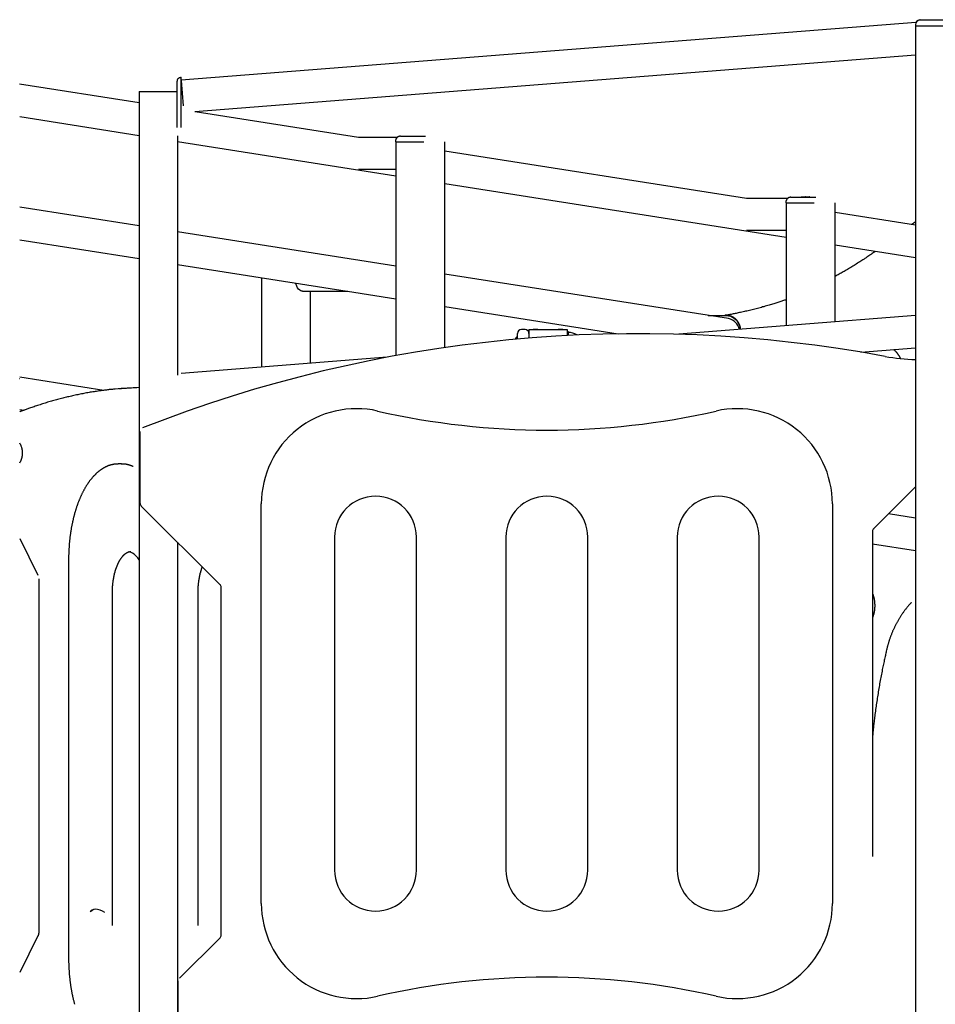
# Model space of a CAD drawing. Extents: x -2202 to 25410, y -5734 to -2533.
# Drawn here: x 11702 to 12664, y -4353 to -3318 of the extents above; entities that cross this region are included whole.
import ezdxf

# ---------------------------------------------------------------- set-up
doc = ezdxf.new("R2010")
doc.units = 0

msp = doc.modelspace()

# ---------------------------------------------------------------- linework, layer by layer
at = {"color": 7, "linetype": 'Continuous'}
for p, q in [((12643.6, -3321.4), (11871.5, -3382.1)), ((12647.8, -3318.7), (12648, -3318.7)), ((12648, -3318.6), (12648, -3318.7)), ((12648, -3318.7), (12678.3, -3318.7)), ((12648.2, -3318.4), (12648.5, -3318.4)), ((12648.2, -3318.4), (12648.2, -3318.4)), ((12648.2, -3318.6), (12648.2, -3318.7)), ((12648.5, -3318.4), (12649.3, -3318.4)), ((12649.3, -3318.4), (12649.7, -3318.4)), ((12649.5, -3318.6), (12649.5, -3318.7)), ((12643, -3323.7), (12643, -3324.5)), ((12643, -3324.7), (12643, -4534.7)), ((12643, -3324.7), (12647, -3324.7)), ((12647, -3324.7), (12679, -3324.7)), ((11885.9, -3414.8), (12643, -3355.2)), ((11867.5, -3392.9), (11867.5, -3382.9)), ((11871.5, -3392.9), (11871.5, -3378.9)), ((11871.5, -3382.3), (11873.6, -3408.8)), ((11827.6, -3405.9), (11701.7, -3386)), ((11827.6, -3393.8), (11827.6, -4383.8)), ((11827.6, -3393.8), (11831.6, -3393.8)), ((11831.6, -3393.8), (11863.6, -3393.8)), ((11863.6, -3393.8), (11867.5, -3393.8)), ((11867.5, -3431.6), (11867.5, -3392.9)), ((11871.5, -3431.6), (11871.5, -3392.9)), ((11702, -3420.2), (11827.6, -3440)), ((12058, -3442.1), (11886.2, -3415.1)), ((11867.6, -3440.4), (11867.6, -3692.1)), ((12098.6, -3442.1), (12058, -3442.1)), ((12096.8, -3445.8), (12096.8, -3446.6)), ((12102.1, -3440.8), (12128.3, -3440.8)), ((11867.6, -3446.3), (12097, -3482.4)), ((12097, -3446.8), (12097, -3671.4)), ((12097, -3446.8), (12099, -3446.8)), ((12099, -3446.8), (12126.7, -3446.8)), ((12148.7, -3663), (12148.7, -3446.8)), ((12465.5, -3506.3), (12148.7, -3456.4)), ((12058, -3475.5), (12097, -3475.5)), ((12148.7, -3490.5), (12507.1, -3546.9)), ((12508.7, -3506.3), (12465.5, -3506.3)), ((12512.2, -3505), (12538.4, -3505)), ((12522.8, -3504.9), (12522.8, -3505)), ((12523, -3504.6), (12527.2, -3504.6)), ((12527.2, -3504.6), (12527.6, -3504.6)), ((12527.3, -3504.9), (12527.3, -3505)), ((12527.6, -3504.6), (12529.5, -3504.6)), ((12527.9, -3504.9), (12527.9, -3505)), ((12529.5, -3504.6), (12529.9, -3504.6)), ((12529.6, -3504.9), (12529.6, -3505)), ((12529.9, -3504.6), (12530.1, -3504.6)), ((12530.1, -3504.6), (12531.2, -3504.6)), ((12530.2, -3504.9), (12530.2, -3505)), ((12531.2, -3504.6), (12531.3, -3504.6)), ((12531.3, -3504.6), (12531.5, -3504.6)), ((12531.5, -3504.6), (12531.9, -3504.6)), ((12531.5, -3505), (12531.5, -3504.9)), ((12531.9, -3504.6), (12532.2, -3504.6)), ((12531.9, -3504.9), (12531.9, -3505)), ((11827.6, -3535.2), (11702, -3515.4)), ((12506.9, -3510), (12506.9, -3510.7)), ((12507.1, -3511), (12507.1, -3640.1)), ((12507.1, -3511), (12509.1, -3511)), ((12509.1, -3511), (12536.8, -3511)), ((12558.8, -3636), (12558.8, -3511)), ((12643, -3534.2), (12558.8, -3520.9)), ((12097, -3577.6), (11867.6, -3541.5)), ((12465.5, -3539.7), (12507.1, -3539.7)), ((11702, -3549.6), (11827.6, -3569.3)), ((12558.8, -3555.1), (12643, -3568.3)), ((11867.6, -3575.6), (12046.1, -3603.7)), ((11955.9, -3589.5), (11955.9, -3683.5)), ((12446.6, -3632.6), (12148.7, -3585.8)), ((11999.1, -3603.8), (12046.6, -3603.8)), ((12007.6, -3679.4), (12007.6, -3603.8)), ((12046.4, -3603.8), (12097, -3611.7)), ((12148.7, -3619.9), (12330.6, -3648.5)), ((12643, -3629.4), (12394.3, -3649)), ((12425.1, -3629.3), (12444.6, -3629.3)), ((12224.5, -3652.1), (12224, -3652.1)), ((12225, -3654), (12225, -3648.1)), ((12233, -3644.1), (12229, -3644.1)), ((12237, -3645.9), (12236.5, -3646.2)), ((12237, -3644.1), (12237, -3653)), ((12237, -3644.1), (12241, -3644.1)), ((12241, -3644.1), (12273, -3644.1)), ((12273, -3644.1), (12277, -3644.1)), ((12277, -3644.1), (12277, -3650.3)), ((12278.3, -3646.6), (12277, -3645.9)), ((12278.4, -3650.3), (12278.4, -3646.7)), ((12278.5, -3647.1), (12278.4, -3647.2)), ((12278.5, -3650.3), (12278.5, -3647.1)), ((12585.7, -3667.7), (12643, -3663.2)), ((12088.1, -3673.1), (11871.5, -3690.1)), ((11790.2, -3708), (11702, -3694.1)), ((11702, -3728.2), (11706.3, -3728.9)), ((11828.6, -3826.7), (11828.6, -3751.1)), ((11805.4, -3785.3), (11805.3, -3785.3)), ((11808.9, -3785.3), (11805.4, -3785.3)), ((11808.7, -3785.3), (11808.9, -3785.3)), ((12643, -3809.5), (12599.1, -3853.4)), ((11955.8, -4247.2), (11955.8, -3827.2)), ((12555.8, -3827.2), (12555.8, -4247.2)), ((11912.4, -3912.2), (11829.7, -3829.5)), ((12643, -3842.2), (12614.8, -3837.8)), ((12598, -3856.2), (12598, -4197.9)), ((11702, -3863.7), (11721.1, -3902.1)), ((11867.6, -3867.4), (11867.6, -4383.8)), ((12032.8, -3862.2), (12032.8, -4212.2)), ((12118.8, -4212.2), (12118.8, -3862.2)), ((12212.8, -3862.2), (12212.8, -4212.2)), ((12298.8, -4212.2), (12298.8, -3862.2)), ((12392.8, -3862.2), (12392.8, -4212.2)), ((12478.8, -4212.2), (12478.8, -3862.2)), ((12598, -3869.2), (12643, -3876.3)), ((11753.4, -3885.3), (11753.4, -4305.3)), ((11721.9, -3905.9), (11721.9, -4277.6)), ((11799.4, -4270.3), (11799.4, -3920.3)), ((11889.4, -4270.3), (11889.4, -3920.3)), ((11913.6, -4280.3), (11913.6, -3915)), ((11776.1, -4255.7), (11777.1, -4254.8)), ((11777.5, -4254.5), (11777.1, -4254.8)), ((11721.1, -4281.4), (11702, -4319.8)), ((11869.7, -4325.8), (11912.4, -4283.2)), ((11868.6, -4434.1), (11868.6, -4328.6))]:
    msp.add_line(p, q, dxfattribs=at)
for points in [[(11867.5, -3382.9), (11867.6, -3382.7), (11867.6, -3382.4), (11867.6, -3382.2), (11867.7, -3382), (11867.7, -3381.8), (11867.8, -3381.6), (11867.8, -3381.4), (11867.9, -3381.2), (11868, -3381), (11868.1, -3380.9), (11868.2, -3380.7), (11868.3, -3380.5), (11868.4, -3380.4), (11868.5, -3380.3), (11868.6, -3380.1), (11868.7, -3380), (11868.9, -3379.9), (11869, -3379.8), (11869.1, -3379.7), (11869.2, -3379.6), (11869.3, -3379.5), (11869.5, -3379.5), (11869.6, -3379.4), (11869.7, -3379.3), (11869.8, -3379.3), (11869.9, -3379.2), (11870, -3379.2), (11870.1, -3379.1), (11870.2, -3379.1), (11870.3, -3379.1), (11870.4, -3379), (11870.5, -3379), (11870.6, -3379), (11870.7, -3379), (11870.8, -3379), (11870.8, -3379), (11870.9, -3378.9), (11871, -3378.9), (11871, -3378.9), (11871.1, -3378.9), (11871.1, -3378.9), (11871.2, -3378.9), (11871.2, -3378.9), (11871.2, -3378.9), (11871.3, -3378.9), (11871.3, -3378.9), (11871.3, -3378.9), (11871.4, -3378.9), (11871.4, -3378.9), (11871.4, -3378.9), (11871.4, -3378.9), (11871.4, -3378.9), (11871.4, -3378.9), (11871.5, -3378.9), (11871.5, -3378.9), (11871.5, -3378.9), (11871.5, -3378.9), (11871.5, -3378.9), (11871.5, -3378.9), (11871.5, -3378.9), (11871.5, -3378.9), (11871.5, -3378.9), (11871.5, -3378.9), (11871.5, -3378.9)], [(12102.1, -3440.8), (12102, -3440.8), (12101.8, -3440.8), (12101.7, -3440.9), (12101.5, -3440.9), (12101.3, -3440.9), (12101.2, -3440.9), (12101, -3440.9), (12100.9, -3441), (12100.7, -3441), (12100.6, -3441), (12100.4, -3441.1), (12100.3, -3441.1), (12100.1, -3441.2), (12100, -3441.2), (12099.8, -3441.3), (12099.7, -3441.4), (12099.6, -3441.4), (12099.4, -3441.5), (12099.3, -3441.6), (12099.2, -3441.7), (12099, -3441.8), (12098.9, -3441.8), (12098.8, -3441.9), (12098.7, -3442), (12098.6, -3442.1), (12098.4, -3442.2), (12098.3, -3442.3), (12098.2, -3442.4), (12098.1, -3442.5), (12098, -3442.6), (12097.9, -3442.8), (12097.8, -3442.9), (12097.8, -3443), (12097.7, -3443.1), (12097.6, -3443.2), (12097.5, -3443.4), (12097.4, -3443.5), (12097.4, -3443.6), (12097.3, -3443.7), (12097.2, -3443.9), (12097.2, -3444), (12097.1, -3444.1), (12097.1, -3444.2), (12097.1, -3444.4), (12097, -3444.5), (12097, -3444.6), (12097, -3444.7), (12096.9, -3444.9), (12096.9, -3445), (12096.9, -3445.1), (12096.9, -3445.2), (12096.9, -3445.3), (12096.9, -3445.5), (12096.8, -3445.6), (12096.8, -3445.7), (12096.8, -3445.8)], [(12512.2, -3505), (12512.1, -3505), (12511.9, -3505), (12511.8, -3505), (12511.6, -3505), (12511.4, -3505), (12511.3, -3505), (12511.1, -3505.1), (12511, -3505.1), (12510.8, -3505.1), (12510.7, -3505.2), (12510.5, -3505.2), (12510.4, -3505.3), (12510.2, -3505.3), (12510.1, -3505.4), (12509.9, -3505.5), (12509.8, -3505.5), (12509.7, -3505.6), (12509.5, -3505.7), (12509.4, -3505.7), (12509.3, -3505.8), (12509.1, -3505.9), (12509, -3506), (12508.9, -3506.1), (12508.8, -3506.2), (12508.7, -3506.3), (12508.5, -3506.4), (12508.4, -3506.5), (12508.3, -3506.6), (12508.2, -3506.7), (12508.1, -3506.8), (12508, -3506.9), (12507.9, -3507), (12507.9, -3507.1), (12507.8, -3507.2), (12507.7, -3507.4), (12507.6, -3507.5), (12507.5, -3507.6), (12507.5, -3507.7), (12507.4, -3507.9), (12507.3, -3508), (12507.3, -3508.1), (12507.2, -3508.3), (12507.2, -3508.4), (12507.2, -3508.5), (12507.1, -3508.6), (12507.1, -3508.8), (12507, -3508.9), (12507, -3509), (12507, -3509.1), (12507, -3509.2), (12507, -3509.4), (12507, -3509.5), (12506.9, -3509.6), (12506.9, -3509.7), (12506.9, -3509.8), (12506.9, -3510)], [(12523, -3504.6), (12523, -3504.6), (12523, -3504.6), (12523, -3504.6), (12523, -3504.6), (12523, -3504.6), (12523, -3504.6), (12523, -3504.6), (12523, -3504.6), (12523, -3504.6), (12523, -3504.6), (12523, -3504.6), (12523, -3504.6), (12523, -3504.6), (12523, -3504.6), (12522.9, -3504.6), (12522.9, -3504.6), (12522.9, -3504.6), (12522.9, -3504.6), (12522.9, -3504.6), (12522.9, -3504.6), (12522.9, -3504.7), (12522.9, -3504.7), (12522.9, -3504.7), (12522.9, -3504.7), (12522.9, -3504.7), (12522.8, -3504.7), (12522.8, -3504.7), (12522.8, -3504.7), (12522.8, -3504.7), (12522.8, -3504.7), (12522.8, -3504.7), (12522.8, -3504.7), (12522.8, -3504.7), (12522.8, -3504.7), (12522.8, -3504.7), (12522.8, -3504.8), (12522.8, -3504.8), (12522.8, -3504.8), (12522.8, -3504.8), (12522.8, -3504.8), (12522.8, -3504.8), (12522.8, -3504.8), (12522.8, -3504.8), (12522.8, -3504.8), (12522.8, -3504.8), (12522.8, -3504.8), (12522.8, -3504.9), (12522.8, -3504.9)], [(12643, -3531), (12642.8, -3531.2), (12642.5, -3531.3), (12642.3, -3531.5), (12642, -3531.7), (12641.8, -3531.8), (12641.5, -3532), (12641.3, -3532.2), (12641, -3532.3), (12640.8, -3532.5), (12640.5, -3532.6), (12640.3, -3532.8), (12640.1, -3533), (12639.9, -3533.1), (12639.6, -3533.3), (12639.4, -3533.4), (12639.2, -3533.6)], [(12601.1, -3561.7), (12600.2, -3562.3), (12599.4, -3562.9), (12598.5, -3563.5), (12597.6, -3564.1), (12596.8, -3564.8), (12595.9, -3565.4), (12594.9, -3566), (12594, -3566.7), (12593, -3567.3), (12592.1, -3568), (12591.1, -3568.6), (12590, -3569.3), (12589, -3570), (12587.9, -3570.7), (12586.8, -3571.4), (12585.7, -3572.2), (12584.5, -3572.9), (12583.3, -3573.7), (12582.1, -3574.4), (12580.9, -3575.2), (12579.7, -3575.9), (12578.5, -3576.7), (12577.3, -3577.4), (12576.2, -3578.1), (12575, -3578.9), (12573.8, -3579.6), (12572.7, -3580.3), (12571.5, -3580.9), (12570.4, -3581.6), (12569.3, -3582.2), (12568.2, -3582.9), (12567.1, -3583.5), (12566.1, -3584.1), (12565, -3584.7), (12564, -3585.3), (12562.9, -3585.9), (12561.9, -3586.5), (12560.9, -3587), (12559.8, -3587.6), (12558.8, -3588.2)], [(11999.1, -3603.8), (11998.4, -3603.8), (11997.2, -3603.4), (11996.1, -3602.7), (11995, -3601.6), (11993.9, -3600.3), (11993, -3598.6), (11992.3, -3596.7), (11991.8, -3595.2)], [(12507.1, -3612.7), (12506.2, -3613), (12505.3, -3613.3), (12504.4, -3613.6), (12503.4, -3613.9), (12502.5, -3614.3), (12501.5, -3614.6), (12500.6, -3614.9), (12499.6, -3615.2), (12498.5, -3615.6), (12497.5, -3615.9), (12496.4, -3616.3), (12495.2, -3616.6), (12494.1, -3617), (12492.9, -3617.3), (12491.7, -3617.7), (12490.5, -3618.1), (12489.2, -3618.4), (12487.9, -3618.8), (12486.6, -3619.2), (12485.2, -3619.6), (12483.9, -3620), (12482.5, -3620.3), (12481.2, -3620.7), (12479.8, -3621.1), (12478.4, -3621.5), (12477, -3621.8), (12475.7, -3622.2), (12474.3, -3622.5), (12472.9, -3622.9), (12471.5, -3623.2), (12470.1, -3623.6), (12468.8, -3623.9), (12467.4, -3624.2), (12466, -3624.6), (12464.6, -3624.9), (12463.3, -3625.2), (12461.9, -3625.5), (12460.6, -3625.8), (12459.4, -3626.1), (12458.1, -3626.3), (12456.9, -3626.6), (12455.7, -3626.8), (12454.6, -3627.1), (12453.5, -3627.3), (12452.5, -3627.5), (12451.5, -3627.7), (12450.5, -3627.9), (12449.6, -3628.1), (12448.8, -3628.2), (12447.9, -3628.4), (12447.1, -3628.5), (12446.3, -3628.6), (12445.5, -3628.8), (12444.8, -3628.9), (12444.1, -3629), (12443.3, -3629.1)], [(12443.5, -3629.2), (12443, -3629.2), (12442.9, -3629.3)], [(12459.5, -3643.9), (12459.5, -3643.7), (12459.5, -3643.5), (12459.4, -3643.4), (12459.4, -3643.2), (12459.4, -3643), (12459.4, -3642.8), (12459.3, -3642.7), (12459.3, -3642.5), (12459.3, -3642.3), (12459.2, -3642.1), (12459.2, -3641.9), (12459.1, -3641.7), (12459.1, -3641.4), (12459, -3641.2), (12459, -3641), (12458.9, -3640.7), (12458.8, -3640.5), (12458.7, -3640.2), (12458.6, -3640), (12458.5, -3639.7), (12458.4, -3639.4), (12458.3, -3639.2), (12458.2, -3638.9), (12458.1, -3638.7), (12458, -3638.4), (12457.9, -3638.1), (12457.8, -3637.9), (12457.6, -3637.6), (12457.5, -3637.4), (12457.4, -3637.1), (12457.2, -3636.9), (12457.1, -3636.6), (12456.9, -3636.4), (12456.8, -3636.2), (12456.6, -3635.9), (12456.5, -3635.7), (12456.3, -3635.5), (12456.1, -3635.2), (12456, -3635), (12455.8, -3634.8), (12455.6, -3634.6), (12455.4, -3634.4), (12455.2, -3634.2), (12455.1, -3634), (12454.9, -3633.7), (12454.7, -3633.6), (12454.5, -3633.4), (12454.3, -3633.2), (12454.1, -3633), (12453.9, -3632.8), (12453.7, -3632.6), (12453.5, -3632.4), (12453.2, -3632.3), (12453, -3632.1), (12452.8, -3632), (12452.6, -3631.8), (12452.4, -3631.6), (12452.1, -3631.5), (12451.9, -3631.4), (12451.7, -3631.2), (12451.4, -3631.1), (12451.2, -3630.9), (12451, -3630.8), (12450.7, -3630.7), (12450.5, -3630.6), (12450.3, -3630.5), (12450, -3630.4), (12449.8, -3630.3), (12449.5, -3630.2), (12449.3, -3630.1), (12449, -3630), (12448.8, -3629.9), (12448.5, -3629.8), (12448.3, -3629.8), (12448, -3629.7), (12447.8, -3629.6), (12447.5, -3629.6), (12447.2, -3629.5), (12447, -3629.5), (12446.7, -3629.4), (12446.5, -3629.4), (12446.2, -3629.4), (12445.9, -3629.3), (12445.7, -3629.3), (12445.4, -3629.3), (12445.2, -3629.3), (12444.9, -3629.3), (12444.6, -3629.3)], [(12444.6, -3629.3), (12446.8, -3629.5), (12449, -3630), (12451, -3631), (12452.9, -3632.3), (12454.6, -3633.9), (12456.1, -3635.7), (12457.3, -3637.9), (12458.2, -3640.2), (12458.8, -3642.6), (12459, -3643.9)], [(12223.6, -3652.4), (12222.8, -3653.6), (12222.4, -3654.3)], [(12287.6, -3649.8), (12287.5, -3649.7), (12287.3, -3649.6)], [(12627.5, -3674.5), (12627.5, -3674.4), (12627.4, -3674.2), (12627.3, -3674.1), (12627.2, -3673.9), (12627.2, -3673.7), (12627.1, -3673.6), (12627, -3673.4), (12626.9, -3673.2), (12626.8, -3673), (12626.6, -3672.8), (12626.5, -3672.5), (12626.4, -3672.3), (12626.2, -3672.1), (12626.1, -3671.8), (12625.9, -3671.6), (12625.7, -3671.3), (12625.5, -3671), (12625.4, -3670.8), (12625.2, -3670.5), (12624.9, -3670.2), (12624.7, -3669.9), (12624.5, -3669.6), (12624.3, -3669.3), (12624.1, -3669), (12623.8, -3668.8), (12623.6, -3668.5), (12623.4, -3668.2), (12623.2, -3667.9), (12622.9, -3667.7), (12622.7, -3667.4), (12622.4, -3667.1), (12622.2, -3666.9), (12621.9, -3666.6), (12621.7, -3666.4), (12621.4, -3666.2), (12621.2, -3665.9), (12620.9, -3665.7), (12620.7, -3665.5), (12620.4, -3665.2), (12620.1, -3665)], [(11701.9, -3695.6), (11702, -3695.6)], [(11802.1, -3706.6), (11801.3, -3706.7), (11800.4, -3706.8), (11799.6, -3706.9), (11798.7, -3706.9), (11797.8, -3707), (11796.9, -3707.1), (11796, -3707.2), (11795.1, -3707.3), (11794.1, -3707.4), (11793.1, -3707.6), (11792.1, -3707.7), (11791, -3707.8), (11789.9, -3708), (11788.8, -3708.1), (11787.6, -3708.3), (11786.4, -3708.4), (11785.2, -3708.6), (11784, -3708.8), (11782.7, -3709), (11781.4, -3709.2), (11780.1, -3709.4), (11778.8, -3709.6), (11777.5, -3709.8), (11776.1, -3710), (11774.8, -3710.3), (11773.5, -3710.5), (11772.2, -3710.7), (11770.8, -3711), (11769.5, -3711.2), (11768.2, -3711.5), (11766.9, -3711.7), (11765.6, -3712), (11764.2, -3712.3), (11762.9, -3712.5), (11761.6, -3712.8), (11760.3, -3713.1), (11758.9, -3713.4), (11757.6, -3713.7), (11756.3, -3714), (11755, -3714.3), (11753.7, -3714.6), (11752.3, -3714.9), (11751, -3715.2), (11749.7, -3715.5), (11748.4, -3715.8), (11747.1, -3716.2), (11745.7, -3716.5), (11744.4, -3716.9), (11743.1, -3717.2), (11741.8, -3717.5), (11740.5, -3717.9), (11739.2, -3718.3), (11737.8, -3718.6), (11736.5, -3719), (11735.2, -3719.4), (11733.9, -3719.7), (11732.6, -3720.1), (11731.3, -3720.5), (11729.9, -3720.9), (11728.6, -3721.3), (11727.3, -3721.7), (11726, -3722.1), (11724.7, -3722.5), (11723.4, -3723), (11722.1, -3723.4), (11720.8, -3723.8), (11719.5, -3724.2), (11718.2, -3724.7), (11717, -3725.1), (11715.7, -3725.5), (11714.6, -3725.9), (11713.4, -3726.3), (11712.4, -3726.7), (11711.3, -3727), (11710.4, -3727.4), (11709.5, -3727.7), (11708.6, -3728), (11707.8, -3728.3), (11707, -3728.6), (11706.3, -3728.8), (11705.6, -3729.1), (11705, -3729.3), (11704.5, -3729.5), (11703.9, -3729.7), (11703.4, -3729.9), (11702.9, -3730.1), (11702.4, -3730.3), (11702, -3730.5)], [(11705, -3773.8), (11705, -3773.5), (11705, -3773.2), (11705, -3772.9), (11705, -3772.6), (11704.9, -3772.3), (11704.9, -3772), (11704.9, -3771.7), (11704.9, -3771.4), (11704.8, -3771.2), (11704.8, -3770.9), (11704.8, -3770.6), (11704.7, -3770.4), (11704.7, -3770.1), (11704.6, -3769.8), (11704.6, -3769.6), (11704.5, -3769.3), (11704.5, -3769.1), (11704.4, -3768.9), (11704.3, -3768.6), (11704.3, -3768.4), (11704.2, -3768.2), (11704.1, -3767.9), (11704.1, -3767.7), (11704, -3767.5)], [(11704, -3780.1), (11704, -3779.9), (11704.1, -3779.8), (11704.1, -3779.6), (11704.2, -3779.4), (11704.3, -3779.2), (11704.3, -3779), (11704.4, -3778.8), (11704.4, -3778.6), (11704.5, -3778.4), (11704.5, -3778.2), (11704.6, -3778), (11704.6, -3777.8), (11704.7, -3777.5), (11704.7, -3777.3), (11704.7, -3777.1), (11704.8, -3776.9), (11704.8, -3776.6), (11704.8, -3776.4), (11704.9, -3776.2), (11704.9, -3776), (11704.9, -3775.7), (11704.9, -3775.5), (11704.9, -3775.3), (11705, -3775.1), (11705, -3775), (11705, -3774.8), (11705, -3774.6), (11705, -3774.4), (11705, -3774.3), (11705, -3774.1), (11705, -3773.9), (11705, -3773.8)], [(11805.3, -3785.4), (11805.1, -3785.4), (11804.9, -3785.4), (11804.6, -3785.4), (11804.4, -3785.4), (11804.2, -3785.4), (11804, -3785.4), (11803.7, -3785.4), (11803.5, -3785.4), (11803.2, -3785.4), (11802.9, -3785.4), (11802.7, -3785.4), (11802.4, -3785.5), (11802.1, -3785.5), (11801.8, -3785.6), (11801.5, -3785.6), (11801.1, -3785.7), (11800.8, -3785.7), (11800.5, -3785.8), (11800.1, -3785.8), (11799.7, -3785.9), (11799.4, -3786), (11799, -3786.1), (11798.7, -3786.1), (11798.3, -3786.2), (11797.9, -3786.3), (11797.6, -3786.4), (11797.2, -3786.5), (11796.8, -3786.7), (11796.5, -3786.8), (11796.1, -3786.9), (11795.7, -3787), (11795.4, -3787.1), (11795, -3787.3), (11794.6, -3787.4), (11794.3, -3787.6), (11793.9, -3787.7), (11793.6, -3787.9), (11793.2, -3788), (11792.8, -3788.2), (11792.5, -3788.4), (11792.1, -3788.5), (11791.8, -3788.7), (11791.4, -3788.9), (11791.1, -3789.1), (11790.7, -3789.3), (11790.3, -3789.5), (11790, -3789.7), (11789.6, -3789.9), (11789.3, -3790.1), (11788.9, -3790.3), (11788.6, -3790.5), (11788.2, -3790.8), (11787.9, -3791), (11787.5, -3791.2), (11787.2, -3791.5), (11786.8, -3791.7), (11786.5, -3792), (11786.2, -3792.2), (11785.8, -3792.5), (11785.5, -3792.8), (11785.1, -3793), (11784.8, -3793.3), (11784.4, -3793.6), (11784.1, -3793.9), (11783.8, -3794.2), (11783.4, -3794.4), (11783.1, -3794.7), (11782.8, -3795), (11782.4, -3795.4), (11782.1, -3795.7), (11781.8, -3796), (11781.4, -3796.3), (11781.1, -3796.6), (11780.8, -3797), (11780.5, -3797.3), (11780.1, -3797.6), (11779.8, -3798), (11779.5, -3798.3), (11779.2, -3798.7), (11778.8, -3799), (11778.5, -3799.4), (11778.2, -3799.8), (11777.9, -3800.1), (11777.6, -3800.5), (11777.3, -3800.9), (11777, -3801.3), (11776.7, -3801.6), (11776.3, -3802), (11776, -3802.4), (11775.7, -3802.8), (11775.4, -3803.2), (11775.1, -3803.6), (11774.8, -3804.1), (11774.5, -3804.5), (11774.2, -3804.9), (11773.9, -3805.3), (11773.7, -3805.7), (11773.4, -3806.2), (11773.1, -3806.6), (11772.8, -3807), (11772.5, -3807.5), (11772.2, -3807.9), (11771.9, -3808.4), (11771.7, -3808.8), (11771.4, -3809.3), (11771.1, -3809.8), (11770.8, -3810.2), (11770.5, -3810.7), (11770.3, -3811.2), (11770, -3811.7), (11769.7, -3812.1), (11769.5, -3812.6), (11769.2, -3813.1), (11768.9, -3813.6), (11768.7, -3814.1), (11768.4, -3814.6), (11768.2, -3815.1), (11767.9, -3815.6), (11767.7, -3816.1), (11767.4, -3816.6), (11767.2, -3817.1), (11766.9, -3817.7), (11766.7, -3818.2), (11766.4, -3818.7), (11766.2, -3819.2), (11765.9, -3819.8), (11765.7, -3820.3), (11765.5, -3820.8), (11765.2, -3821.4), (11765, -3821.9), (11764.8, -3822.5), (11764.6, -3823), (11764.3, -3823.6), (11764.1, -3824.1), (11763.9, -3824.7), (11763.7, -3825.2), (11763.4, -3825.8), (11763.2, -3826.4), (11763, -3827), (11762.8, -3827.5), (11762.6, -3828.1), (11762.4, -3828.7), (11762.2, -3829.3), (11762, -3829.8), (11761.8, -3830.4), (11761.6, -3831), (11761.4, -3831.6), (11761.2, -3832.2), (11761, -3832.8), (11760.8, -3833.4), (11760.6, -3834), (11760.5, -3834.6), (11760.3, -3835.2), (11760.1, -3835.8), (11759.9, -3836.5), (11759.7, -3837.1), (11759.6, -3837.7), (11759.4, -3838.3), (11759.2, -3838.9), (11759.1, -3839.5), (11758.9, -3840.2), (11758.7, -3840.8), (11758.6, -3841.4), (11758.4, -3842.1), (11758.3, -3842.7), (11758.1, -3843.3), (11758, -3844), (11757.8, -3844.6), (11757.7, -3845.3), (11757.5, -3845.9), (11757.4, -3846.5), (11757.3, -3847.2), (11757.1, -3847.8), (11757, -3848.5), (11756.9, -3849.2), (11756.7, -3849.8), (11756.6, -3850.5), (11756.5, -3851.1), (11756.4, -3851.8), (11756.2, -3852.4), (11756.1, -3853.1), (11756, -3853.8), (11755.9, -3854.4), (11755.8, -3855.1), (11755.7, -3855.8), (11755.6, -3856.5), (11755.5, -3857.1), (11755.4, -3857.8), (11755.3, -3858.5), (11755.2, -3859.2), (11755.1, -3859.8), (11755, -3860.5), (11754.9, -3861.2), (11754.8, -3861.9), (11754.7, -3862.6), (11754.7, -3863.2), (11754.6, -3863.9), (11754.5, -3864.6), (11754.4, -3865.3), (11754.4, -3866), (11754.3, -3866.7), (11754.2, -3867.4), (11754.2, -3868), (11754.1, -3868.7), (11754, -3869.4), (11754, -3870.1), (11753.9, -3870.8), (11753.9, -3871.5), (11753.8, -3872.2), (11753.8, -3872.9), (11753.8, -3873.6), (11753.7, -3874.3), (11753.7, -3875), (11753.6, -3875.6), (11753.6, -3876.3), (11753.6, -3876.9), (11753.6, -3877.6), (11753.5, -3878.2), (11753.5, -3878.8), (11753.5, -3879.3), (11753.5, -3879.9), (11753.5, -3880.5), (11753.4, -3881), (11753.4, -3881.5), (11753.4, -3882), (11753.4, -3882.5), (11753.4, -3883), (11753.4, -3883.5), (11753.4, -3884), (11753.4, -3884.4), (11753.4, -3884.9), (11753.4, -3885.3)], [(11821.2, -3788.1), (11820.9, -3788), (11820.7, -3787.9), (11820.4, -3787.8), (11820.2, -3787.6), (11819.9, -3787.5), (11819.6, -3787.4), (11819.3, -3787.3), (11819.1, -3787.2), (11818.8, -3787.1), (11818.5, -3787), (11818.2, -3786.9), (11817.9, -3786.8), (11817.6, -3786.7), (11817.2, -3786.6), (11816.9, -3786.5), (11816.6, -3786.4), (11816.2, -3786.3), (11815.9, -3786.2), (11815.5, -3786.1), (11815.1, -3786), (11814.8, -3786), (11814.4, -3785.9), (11814.1, -3785.8), (11813.7, -3785.7), (11813.3, -3785.7), (11813, -3785.6), (11812.7, -3785.6), (11812.3, -3785.5), (11812, -3785.5), (11811.7, -3785.5), (11811.3, -3785.4), (11811, -3785.4), (11810.7, -3785.4), (11810.4, -3785.4), (11810.1, -3785.4), (11809.8, -3785.4), (11809.5, -3785.4), (11809.2, -3785.4), (11808.9, -3785.4), (11808.6, -3785.4)], [(11799.4, -3920.3), (11799.4, -3920), (11799.4, -3919.7), (11799.4, -3919.4), (11799.4, -3919.1), (11799.4, -3918.7), (11799.4, -3918.4), (11799.4, -3918.1), (11799.4, -3917.7), (11799.4, -3917.3), (11799.4, -3917), (11799.4, -3916.6), (11799.5, -3916.2), (11799.5, -3915.8), (11799.5, -3915.4), (11799.5, -3915), (11799.5, -3914.6), (11799.6, -3914.2), (11799.6, -3913.7), (11799.6, -3913.3), (11799.7, -3912.9), (11799.7, -3912.4), (11799.8, -3912), (11799.8, -3911.5), (11799.8, -3911), (11799.9, -3910.6), (11799.9, -3910.1), (11800, -3909.7), (11800.1, -3909.2), (11800.1, -3908.8), (11800.2, -3908.4), (11800.2, -3907.9), (11800.3, -3907.5), (11800.4, -3907), (11800.4, -3906.6), (11800.5, -3906.1), (11800.6, -3905.7), (11800.7, -3905.3), (11800.7, -3904.8), (11800.8, -3904.4), (11800.9, -3904), (11801, -3903.6), (11801.1, -3903.1), (11801.2, -3902.7), (11801.3, -3902.3), (11801.3, -3901.9), (11801.4, -3901.5), (11801.5, -3901), (11801.6, -3900.6), (11801.7, -3900.2), (11801.8, -3899.8), (11801.9, -3899.4), (11802.1, -3899), (11802.2, -3898.6), (11802.3, -3898.2), (11802.4, -3897.8), (11802.5, -3897.4), (11802.6, -3897), (11802.7, -3896.7), (11802.9, -3896.3), (11803, -3895.9), (11803.1, -3895.5), (11803.2, -3895.1), (11803.4, -3894.8), (11803.5, -3894.4), (11803.6, -3894), (11803.8, -3893.7), (11803.9, -3893.3), (11804, -3893), (11804.2, -3892.6), (11804.3, -3892.3), (11804.4, -3891.9), (11804.6, -3891.6), (11804.7, -3891.2), (11804.9, -3890.9), (11805, -3890.6), (11805.2, -3890.2), (11805.3, -3889.9), (11805.5, -3889.6), (11805.6, -3889.3), (11805.8, -3889), (11805.9, -3888.7), (11806.1, -3888.3), (11806.3, -3888), (11806.4, -3887.7), (11806.6, -3887.5), (11806.7, -3887.2), (11806.9, -3886.9), (11807.1, -3886.6), (11807.2, -3886.3), (11807.4, -3886), (11807.6, -3885.8), (11807.7, -3885.5), (11807.9, -3885.2), (11808.1, -3885), (11808.2, -3884.7), (11808.4, -3884.5), (11808.6, -3884.2), (11808.8, -3884), (11808.9, -3883.8), (11809.1, -3883.5), (11809.3, -3883.3), (11809.4, -3883.1), (11809.6, -3882.9), (11809.8, -3882.6), (11810, -3882.4), (11810.2, -3882.2), (11810.3, -3882), (11810.5, -3881.8), (11810.7, -3881.6), (11810.9, -3881.4), (11811, -3881.3), (11811.2, -3881.1), (11811.4, -3880.9), (11811.6, -3880.7), (11811.8, -3880.6), (11811.9, -3880.4), (11812.1, -3880.2), (11812.3, -3880.1), (11812.5, -3879.9), (11812.7, -3879.8), (11812.8, -3879.7), (11813, -3879.5), (11813.2, -3879.4), (11813.4, -3879.3), (11813.6, -3879.1), (11813.7, -3879), (11813.9, -3878.9), (11814.1, -3878.8), (11814.3, -3878.7), (11814.4, -3878.6), (11814.6, -3878.5), (11814.8, -3878.4), (11815, -3878.3), (11815.2, -3878.2), (11815.3, -3878.1), (11815.5, -3878), (11815.7, -3878), (11815.9, -3877.9), (11816, -3877.8), (11816.2, -3877.8), (11816.4, -3877.7), (11816.6, -3877.7), (11816.7, -3877.6), (11816.9, -3877.6), (11817, -3877.5), (11817.2, -3877.5), (11817.3, -3877.5), (11817.5, -3877.4), (11817.6, -3877.4), (11817.7, -3877.4), (11817.9, -3877.4), (11818, -3877.4), (11818.1, -3877.4), (11818.2, -3877.3), (11818.3, -3877.3), (11818.4, -3877.3), (11818.5, -3877.3), (11818.6, -3877.4), (11818.7, -3877.4), (11818.8, -3877.4)], [(11827.6, -3886.2), (11827.5, -3886), (11825.9, -3883.8), (11824.1, -3881.8), (11822.3, -3880.2), (11820.4, -3879), (11818.5, -3878.1), (11816.7, -3877.6)], [(11889.4, -3920.3), (11889.4, -3920), (11889.4, -3919.7), (11889.4, -3919.4), (11889.4, -3919.1), (11889.4, -3918.7), (11889.4, -3918.4), (11889.4, -3918.1), (11889.4, -3917.7), (11889.4, -3917.3), (11889.4, -3917), (11889.4, -3916.6), (11889.5, -3916.2), (11889.5, -3915.8), (11889.5, -3915.4), (11889.5, -3915), (11889.5, -3914.6), (11889.6, -3914.2), (11889.6, -3913.7), (11889.6, -3913.3), (11889.7, -3912.9), (11889.7, -3912.4), (11889.8, -3912), (11889.8, -3911.5), (11889.8, -3911), (11889.9, -3910.6), (11889.9, -3910.1), (11890, -3909.7), (11890.1, -3909.2), (11890.1, -3908.8), (11890.2, -3908.4), (11890.2, -3907.9), (11890.3, -3907.5), (11890.4, -3907), (11890.4, -3906.6), (11890.5, -3906.1), (11890.6, -3905.7), (11890.7, -3905.3), (11890.7, -3904.8), (11890.8, -3904.4), (11890.9, -3904), (11891, -3903.6), (11891.1, -3903.1), (11891.2, -3902.7), (11891.3, -3902.3), (11891.3, -3901.9), (11891.4, -3901.5), (11891.5, -3901), (11891.6, -3900.6), (11891.7, -3900.2), (11891.8, -3899.8), (11891.9, -3899.4), (11892.1, -3899), (11892.2, -3898.6), (11892.3, -3898.3), (11892.4, -3897.9), (11892.5, -3897.5), (11892.6, -3897.2), (11892.7, -3896.9), (11892.8, -3896.6), (11892.9, -3896.3), (11892.9, -3896), (11893, -3895.7), (11893.1, -3895.5), (11893.2, -3895.2), (11893.3, -3895), (11893.4, -3894.8), (11893.4, -3894.5), (11893.5, -3894.3), (11893.6, -3894.1), (11893.7, -3894), (11893.7, -3893.8), (11893.8, -3893.6)], [(12598, -3947.1), (12598, -3947), (12598.1, -3946.8), (12598.2, -3946.7), (12598.2, -3946.5), (12598.3, -3946.4), (12598.4, -3946.2), (12598.5, -3946), (12598.5, -3945.8), (12598.6, -3945.6), (12598.7, -3945.4), (12598.8, -3945.1), (12598.9, -3944.9), (12598.9, -3944.6), (12599, -3944.3), (12599.1, -3944), (12599.2, -3943.7), (12599.3, -3943.4), (12599.4, -3943.1), (12599.5, -3942.7), (12599.6, -3942.4), (12599.7, -3942), (12599.7, -3941.7), (12599.8, -3941.3), (12599.9, -3940.9), (12600, -3940.5), (12600.1, -3940.2), (12600.1, -3939.8), (12600.2, -3939.4), (12600.2, -3939), (12600.3, -3938.6), (12600.3, -3938.2), (12600.4, -3937.9), (12600.4, -3937.5), (12600.5, -3937.1), (12600.5, -3936.7), (12600.5, -3936.3), (12600.5, -3935.9), (12600.6, -3935.6), (12600.6, -3935.2), (12600.6, -3934.8), (12600.6, -3934.4), (12600.6, -3934), (12600.6, -3933.6), (12600.6, -3933.2), (12600.6, -3932.8), (12600.5, -3932.5), (12600.5, -3932.1), (12600.5, -3931.7), (12600.5, -3931.3), (12600.4, -3930.9), (12600.4, -3930.5), (12600.4, -3930.1), (12600.3, -3929.8), (12600.3, -3929.4), (12600.2, -3929), (12600.1, -3928.6), (12600.1, -3928.2), (12600, -3927.9), (12599.9, -3927.5), (12599.9, -3927.1), (12599.8, -3926.7), (12599.7, -3926.4), (12599.6, -3926), (12599.5, -3925.7), (12599.4, -3925.3), (12599.3, -3925), (12599.3, -3924.7), (12599.2, -3924.4), (12599.1, -3924.1), (12599, -3923.8), (12598.9, -3923.5), (12598.8, -3923.2), (12598.7, -3922.9), (12598.6, -3922.7), (12598.5, -3922.4), (12598.4, -3922.2), (12598.3, -3921.9), (12598.2, -3921.7), (12598.1, -3921.4), (12598, -3921.2)], [(12638.7, -3930.9), (12638.4, -3931.2), (12638, -3931.6), (12637.7, -3931.9), (12637.4, -3932.3), (12637.1, -3932.6), (12636.8, -3933), (12636.4, -3933.4), (12636.1, -3933.8), (12635.7, -3934.2), (12635.4, -3934.6), (12635, -3935), (12634.7, -3935.4), (12634.3, -3935.9), (12633.9, -3936.4), (12633.5, -3936.8), (12633.2, -3937.3), (12632.8, -3937.8), (12632.4, -3938.4), (12632, -3938.9), (12631.6, -3939.4), (12631.2, -3940), (12630.8, -3940.5), (12630.4, -3941.1), (12630, -3941.6), (12629.6, -3942.2), (12629.2, -3942.8), (12628.8, -3943.4), (12628.4, -3943.9), (12628, -3944.5), (12627.7, -3945.1), (12627.3, -3945.7), (12626.9, -3946.3), (12626.6, -3946.9), (12626.2, -3947.4), (12625.8, -3948), (12625.5, -3948.6), (12625.1, -3949.2), (12624.8, -3949.9), (12624.4, -3950.5), (12624.1, -3951.1), (12623.8, -3951.7), (12623.4, -3952.3), (12623.1, -3952.9), (12622.8, -3953.5), (12622.4, -3954.2), (12622.1, -3954.8), (12621.8, -3955.4), (12621.5, -3956), (12621.2, -3956.7), (12620.9, -3957.3), (12620.6, -3957.9), (12620.3, -3958.6), (12620, -3959.2), (12619.7, -3959.9), (12619.4, -3960.5), (12619.1, -3961.2), (12618.9, -3961.8), (12618.6, -3962.5), (12618.3, -3963.1), (12618, -3963.8), (12617.8, -3964.4), (12617.5, -3965.1), (12617.3, -3965.8), (12617, -3966.4), (12616.8, -3967.1), (12616.5, -3967.8), (12616.3, -3968.4), (12616.1, -3969.1), (12615.8, -3969.8), (12615.6, -3970.4), (12615.4, -3971.1), (12615.2, -3971.7), (12615, -3972.4), (12614.8, -3973), (12614.6, -3973.6), (12614.4, -3974.2), (12614.3, -3974.8), (12614.1, -3975.4), (12613.9, -3975.9), (12613.8, -3976.5), (12613.6, -3977.1), (12613.5, -3977.6), (12613.4, -3978.2), (12613.2, -3978.7), (12613.1, -3979.2), (12613, -3979.7), (12612.8, -3980.3), (12612.7, -3980.8)], [(12612.7, -3980.8), (12612.4, -3981.9), (12612.2, -3983.1), (12611.9, -3984.2), (12611.7, -3985.4), (12611.4, -3986.6), (12611.1, -3987.8), (12610.8, -3989), (12610.6, -3990.3), (12610.3, -3991.6), (12610, -3992.9), (12609.7, -3994.2), (12609.4, -3995.6), (12609.1, -3997.1), (12608.8, -3998.5), (12608.5, -4000), (12608.2, -4001.5), (12607.9, -4003.1), (12607.6, -4004.7), (12607.3, -4006.3), (12607, -4008), (12606.7, -4009.6), (12606.3, -4011.3), (12606, -4013), (12605.7, -4014.6), (12605.4, -4016.3), (12605.1, -4018), (12604.8, -4019.7), (12604.6, -4021.4), (12604.3, -4023.1), (12604, -4024.8), (12603.7, -4026.5), (12603.4, -4028.2), (12603.2, -4029.9), (12602.9, -4031.5), (12602.7, -4033.2), (12602.4, -4034.9), (12602.2, -4036.6), (12601.9, -4038.3), (12601.7, -4040), (12601.4, -4041.7), (12601.2, -4043.4), (12601, -4045.1), (12600.8, -4046.8), (12600.5, -4048.5), (12600.3, -4050.1), (12600.1, -4051.7), (12599.9, -4053.2), (12599.8, -4054.7), (12599.6, -4056.2), (12599.4, -4057.6), (12599.3, -4058.9), (12599.1, -4060.2), (12599, -4061.4), (12598.8, -4062.6), (12598.7, -4063.7), (12598.6, -4064.8), (12598.5, -4065.8), (12598.4, -4066.7), (12598.3, -4067.7), (12598.3, -4068.5), (12598.2, -4069.4), (12598.1, -4070.2), (12598, -4071), (12598, -4071.8)], [(11721.9, -4277.6), (11721.9, -4277.7), (11721.9, -4277.8), (11721.9, -4277.9), (11721.9, -4278), (11721.9, -4278.1), (11721.9, -4278.2), (11721.9, -4278.3), (11721.9, -4278.4), (11721.8, -4278.5), (11721.8, -4278.7), (11721.8, -4278.8), (11721.8, -4278.9), (11721.8, -4279), (11721.8, -4279.1), (11721.8, -4279.3), (11721.7, -4279.4), (11721.7, -4279.5), (11721.7, -4279.7), (11721.7, -4279.8), (11721.6, -4279.9), (11721.6, -4280), (11721.6, -4280.1), (11721.6, -4280.3), (11721.5, -4280.4), (11721.5, -4280.5), (11721.5, -4280.6), (11721.4, -4280.7), (11721.4, -4280.8), (11721.4, -4280.8), (11721.4, -4280.9), (11721.3, -4281), (11721.3, -4281), (11721.3, -4281.1), (11721.3, -4281.2), (11721.2, -4281.2), (11721.2, -4281.3), (11721.2, -4281.3), (11721.2, -4281.4), (11721.2, -4281.4), (11721.1, -4281.4)], [(11753.4, -4305.3), (11753.4, -4305.8), (11753.4, -4306.3), (11753.4, -4306.8), (11753.4, -4307.3), (11753.4, -4307.8), (11753.4, -4308.3), (11753.4, -4308.8), (11753.4, -4309.3), (11753.5, -4309.9), (11753.5, -4310.4), (11753.5, -4311), (11753.5, -4311.6), (11753.5, -4312.2), (11753.5, -4312.8), (11753.6, -4313.4), (11753.6, -4314), (11753.6, -4314.7), (11753.7, -4315.3), (11753.7, -4316), (11753.7, -4316.7), (11753.8, -4317.4), (11753.8, -4318.1), (11753.9, -4318.8), (11753.9, -4319.5), (11754, -4320.1), (11754, -4320.8), (11754.1, -4321.5), (11754.1, -4322.2), (11754.2, -4322.9), (11754.3, -4323.6), (11754.3, -4324.3), (11754.4, -4325), (11754.5, -4325.7), (11754.5, -4326.4), (11754.6, -4327), (11754.7, -4327.7), (11754.8, -4328.4), (11754.9, -4329.1), (11754.9, -4329.8), (11755, -4330.4), (11755.1, -4331.1), (11755.2, -4331.8), (11755.3, -4332.5), (11755.4, -4333.2), (11755.5, -4333.8), (11755.6, -4334.5), (11755.7, -4335.2), (11755.8, -4335.8), (11755.9, -4336.5), (11756.1, -4337.2), (11756.2, -4337.8), (11756.3, -4338.5), (11756.4, -4339.2), (11756.5, -4339.8), (11756.7, -4340.5), (11756.8, -4341.1), (11756.9, -4341.8), (11757, -4342.4), (11757.2, -4343.1), (11757.3, -4343.7), (11757.5, -4344.4), (11757.6, -4345), (11757.7, -4345.7), (11757.9, -4346.3), (11758, -4347), (11758.2, -4347.6), (11758.3, -4348.2), (11758.5, -4348.9), (11758.7, -4349.5), (11758.8, -4350.1), (11759, -4350.7), (11759.1, -4351.4), (11759.3, -4352), (11759.5, -4352.6), (11759.6, -4353.2)]]:
    msp.add_lwpolyline(points, dxfattribs=at)
for centre, radius, start, end in [((12648, -3323.7), 5, 90, 180), ((12647.8, -3323.7), 5, 90, 151.9038), ((12648.2, -3318.6), 0.25, 90, 180), ((12643.3, -3324.5), 0.25, 180, 270), ((12097.1, -3446.6), 0.25, 180, 270), ((12531.3, -3504.9), 0.25, 0, 90), ((12507.2, -3510.7), 0.25, 180, 270), ((12443.8, -3646.9), 14.6, 11.7535, 78.7899), ((12352, -5068.4), 1420, 79.4838, 111.5198), ((12224, -3652.6), 0.5, 90, 145.1205), ((12224.5, -3652.6), 0.5, 0, 90), ((12229, -3648.1), 4, 90, 180), ((12233, -3648.1), 4, 0, 90), ((12244, -3656.8), 12.9, 79.109, 100.891), ((12270.1, -3656.8), 12.9, 79.109, 100.891), ((12278.2, -3646.7), 0.2, 0, 62), ((12278.5, -3664.1), 17, 58.927, 90), ((12647.7, -3475.6), 200, 259.4838, 268.6766), ((11836.7, -4061.7), 356.7, 91.4671, 95.5216), ((11840.2, -4061.8), 356.9, 92.0248, 95.4593), ((12055.8, -3827.2), 100, 77.1604, 180), ((12255.8, -2949.7), 800, 257.1604, 282.8396), ((12455.8, -3827.2), 100, 0, 102.8396), ((11693.8, -3770.3), 10.6, 15.8854, 39.6793), ((11693.8, -3777.3), 10.6, 320.3129, 343.9642), ((11832.6, -3826.7), 4, 180, 225), ((12075.8, -3862.2), 43, 0, 180), ((12255.8, -3862.2), 43, 0, 180), ((12435.8, -3862.2), 43, 0, 180), ((12602, -3856.2), 4, 135, 180), ((11909.6, -3915), 4, 0, 45), ((12075.8, -4212.2), 43, 180, 360), ((12255.8, -4212.2), 43, 180, 0), ((12435.8, -4212.2), 43, 180, 0), ((12055.8, -4247.2), 100, 180, 282.8396), ((12455.8, -4247.2), 100, 257.1604, 0), ((11780.7, -4259.2), 5.71, 102.3571, 138.0294), ((11781.3, -4258.7), 5.35, 92.0505, 139.358), ((11781.1, -4270.3), 17, 53.4179, 90), ((11909.6, -4280.3), 4, 315, 0), ((12255.8, -5124.7), 800, 77.1604, 102.8396)]:
    msp.add_arc(centre, radius, start, end, dxfattribs=at)
for centre, major_axis, ratio, start_param, end_param in [((12648.5, -3318.6), (0.302, 0), 0.826871, 1.570796, 3.141593), ((12649.3, -3318.6), (0, 0.25), 0.828937, 4.712389, 6.283185), ((12527.2, -3504.9), (0, 0.25), 0.261336, 4.712389, 6.283185), ((12527.6, -3504.9), (0.32, 0), 0.780949, 0, 1.570796), ((12529.5, -3504.9), (0, 0.25), 0.261242, 4.712389, 6.283185), ((12529.9, -3504.9), (0.32, 0), 0.781619, 0, 1.570796), ((12531.9, -3504.9), (0, 0.25), 0.339074, 4.712389, 6.283185)]:
    msp.add_ellipse(centre, major_axis=major_axis, ratio=ratio, start_param=start_param, end_param=end_param, dxfattribs=at)

doc.saveas('drawing.dxf')
